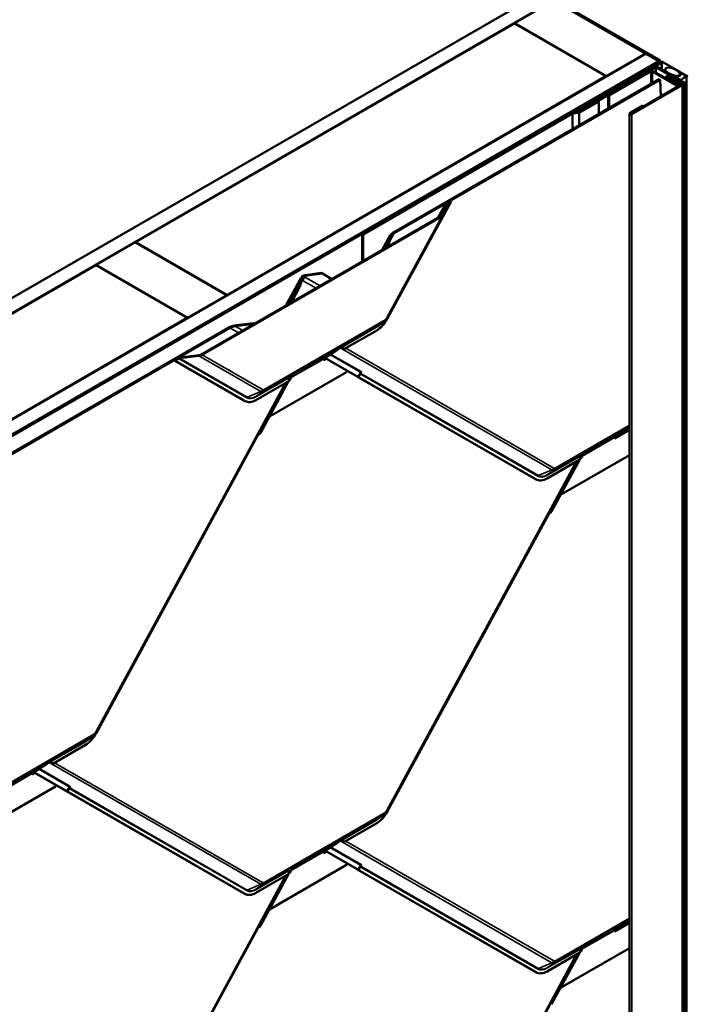
# Model space of a CAD drawing. Units: inches. Extents: x 0 to 117, y -181 to 21.
# Drawn here: x 63 to 65, y -140 to -137 of the extents above; entities that cross this region are included whole.
import ezdxf

# ---------------------------------------------------------------- set-up
doc = ezdxf.new("R2010")
doc.units = ezdxf.units.IN
doc.header["$LTSCALE"] = 2
doc.header["$MEASUREMENT"] = 0
doc.layers.add('Visible (ANSI)', color=7, linetype='Continuous', lineweight=50)
doc.layers.add('Visible Narrow (ANSI)', color=7, linetype='Continuous', lineweight=35)

msp = doc.modelspace()

# ---------------------------------------------------------------- linework, layer by layer
at = {"layer": 'Visible (ANSI)'}
for p, q in [((58.851873, -139.775207), (64.508728, -136.50922)), ((64.940534, -136.753081), (64.513442, -136.506499)), ((64.555868, -136.536437), (58.899014, -139.802423)), ((64.41539, -136.618631), (64.556811, -136.536981)), ((64.556811, -136.536981), (64.886794, -136.727497)), ((64.414447, -136.619175), (63.049259, -137.407367)), ((64.74443, -136.809691), (64.414447, -136.619175)), ((64.745373, -136.809147), (64.41539, -136.618631)), ((64.41539, -136.618631), (64.41539, -136.61972)), ((59.230883, -139.994028), (64.887737, -136.728041)), ((64.886794, -136.727497), (64.745373, -136.809147)), ((64.886794, -136.727497), (64.886794, -136.728586)), ((64.887737, -136.728041), (64.934877, -136.755258)), ((64.934877, -136.755258), (59.278023, -140.021244)), ((64.846253, -136.807514), (64.940534, -136.753081)), ((64.945248, -136.755802), (64.850967, -136.810235)), ((64.941477, -136.759068), (64.852769, -136.810284)), ((64.855786, -136.812026), (64.944494, -136.76081)), ((64.934877, -136.755258), (64.934877, -136.756347)), ((64.944494, -136.76081), (64.941477, -136.759068)), ((64.944494, -136.76081), (64.944494, -136.784761)), ((64.945248, -136.755802), (64.945248, -136.785196)), ((65.039529, -136.810235), (64.945248, -136.755802)), ((64.641852, -136.936629), (64.920735, -136.775616)), ((64.923752, -136.777358), (64.644869, -136.938371)), ((64.752632, -136.877243), (64.902893, -136.79049)), ((64.90591, -136.792232), (64.755649, -136.878984)), ((65.003137, -136.844964), (64.911802, -136.792232)), ((64.914819, -136.79049), (65.006154, -136.843222)), ((65.024256, -136.834295), (64.925638, -136.777358)), ((64.928655, -136.775616), (65.027273, -136.832553)), ((64.958023, -136.78396), (64.958023, -136.792571)), ((65.010727, -136.802218), (65.010727, -136.807797)), ((65.01146, -136.798022), (65.01146, -136.807256)), ((65.011498, -136.798251), (65.013049, -136.802879)), ((65.033872, -136.808058), (65.015016, -136.797171)), ((64.837707, -136.812448), (59.278966, -140.021789)), ((59.281983, -140.02353), (64.840724, -136.81419)), ((63.379242, -137.597882), (64.74443, -136.809691)), ((63.974896, -137.375406), (64.936468, -136.820242)), ((64.939482, -136.821821), (63.981369, -137.374988)), ((64.74443, -136.809691), (64.74443, -136.81078)), ((64.745373, -136.809147), (64.745373, -136.810235)), ((64.849752, -136.811005), (64.843741, -136.811005)), ((64.843741, -136.813469), (64.849752, -136.813469)), ((64.846253, -136.807514), (64.846253, -136.811005)), ((64.850967, -136.810235), (64.846253, -136.807514)), ((64.850967, -136.810235), (64.850967, -136.810903)), ((64.939482, -136.821821), (64.936468, -136.820242)), ((64.941857, -136.882412), (64.939482, -136.821821)), ((64.960265, -136.816728), (64.960265, -136.81312)), ((65.004268, -136.841045), (64.96335, -136.817421)), ((64.966367, -136.815679), (65.007285, -136.839303)), ((65.020296, -136.836581), (64.97523, -136.810562)), ((64.978247, -136.80882), (65.023313, -136.834839)), ((64.981594, -136.815325), (64.978577, -136.817067)), ((64.978577, -136.817067), (65.015865, -136.838595)), ((64.978577, -136.817067), (64.978577, -136.822728)), ((65.018882, -136.836853), (64.981594, -136.815325)), ((64.990836, -136.809929), (64.990836, -136.811516)), ((64.991446, -136.81078), (65.010302, -136.821666)), ((65.001331, -136.809644), (64.993315, -136.808748)), ((64.994746, -136.830974), (64.997763, -136.829233)), ((64.994746, -136.832063), (64.994746, -136.830974)), ((65.008228, -136.838758), (64.994746, -136.830974)), ((64.997763, -136.829233), (65.011245, -136.837017)), ((65.028718, -143.36654), (65.028718, -136.834567)), ((65.035093, -136.809759), (65.035093, -143.341732)), ((65.015865, -136.839684), (64.83461, -136.944331)), ((64.837627, -136.946073), (65.018882, -136.841426)), ((65.006154, -136.843222), (65.003137, -136.844964)), ((65.003137, -136.847032), (65.003137, -136.844964)), ((65.006154, -136.84529), (65.006154, -136.843222)), ((65.01269, -136.841517), (65.01269, -136.839031)), ((65.020522, -136.839139), (65.020522, -143.371112)), ((64.715636, -136.898846), (64.645849, -136.939137)), ((64.647943, -136.941412), (64.718653, -136.900588)), ((64.718653, -136.900588), (64.715636, -136.898846)), ((64.718653, -136.900588), (64.718653, -136.945998)), ((64.755649, -136.878984), (64.752632, -136.877243)), ((64.752632, -136.92638), (64.752632, -136.877243)), ((64.755649, -136.924638), (64.755649, -136.878984)), ((64.621478, -136.94186), (63.866307, -137.377858)), ((63.869324, -137.3796), (64.623571, -136.944135)), ((64.645849, -136.939137), (64.621478, -136.94186)), ((64.623571, -136.944135), (64.647943, -136.941412)), ((64.623571, -136.944135), (64.623571, -137.000893)), ((64.644869, -136.938371), (64.641852, -136.936629)), ((64.641852, -136.939584), (64.641852, -136.936629)), ((64.644869, -136.939247), (64.644869, -136.938371)), ((64.647943, -136.941412), (64.647943, -136.986823)), ((64.829205, -136.944059), (64.829205, -143.476032)), ((64.877319, -136.915101), (64.83065, -136.942045)), ((64.833667, -136.943787), (64.880336, -136.916843)), ((64.880336, -136.916843), (64.877319, -136.915101)), ((64.880336, -136.916843), (64.880336, -136.917931)), ((64.186153, -137.260317), (63.956228, -137.68401)), ((64.169924, -137.266368), (64.183139, -137.258739)), ((64.186153, -137.260317), (64.172938, -137.267947)), ((64.183139, -137.258739), (64.186153, -137.260317)), ((64.166088, -137.269897), (64.139013, -137.319789)), ((64.15376, -137.309376), (64.165756, -137.270674)), ((64.170904, -137.270048), (64.158908, -137.308751)), ((63.286674, -137.811887), (64.149591, -137.313682)), ((64.152605, -137.315261), (63.289688, -137.813466)), ((64.158406, -137.309925), (63.956258, -137.682433)), ((63.866307, -137.377858), (63.866307, -137.477236)), ((63.866307, -137.377858), (63.869324, -137.3796)), ((63.869324, -137.3796), (63.869324, -137.475494)), ((63.938372, -137.43563), (63.967223, -137.382464)), ((63.953842, -137.421831), (63.966614, -137.383846)), ((63.970966, -137.385589), (63.958041, -137.42403)), ((62.906895, -137.489561), (63.048316, -137.407911)), ((63.048316, -137.407911), (63.3783, -137.598427)), ((63.049259, -137.407367), (63.379242, -137.597882)), ((63.049259, -137.407367), (63.049259, -137.408455)), ((63.949996, -137.428918), (63.953842, -137.421831)), ((63.958041, -137.42403), (63.953842, -137.421831)), ((63.957849, -137.424384), (63.958041, -137.42403)), ((61.540765, -138.278296), (62.905952, -137.490105)), ((62.905952, -137.490105), (63.235935, -137.680621)), ((63.236878, -137.680076), (62.906895, -137.489561)), ((62.906895, -137.489561), (62.906895, -137.490649)), ((63.59138, -137.635965), (63.644727, -137.537661)), ((63.637777, -137.565177), (63.648669, -137.532783)), ((63.6524, -137.536373), (63.641975, -137.567377)), ((63.646221, -137.535376), (63.64969, -137.530918)), ((63.660274, -137.526083), (63.718578, -137.518527)), ((63.722776, -137.520727), (63.666975, -137.527958)), ((63.718578, -137.518527), (63.722776, -137.520727)), ((63.722776, -137.520727), (63.756913, -137.540395)), ((63.603005, -137.629254), (63.637777, -137.565177)), ((63.610857, -137.62472), (63.641975, -137.567377)), ((63.641975, -137.567377), (63.637777, -137.565177)), ((63.3783, -137.598427), (63.236878, -137.680076)), ((63.3783, -137.598427), (63.3783, -137.599515)), ((63.379242, -137.597882), (63.379242, -137.598971)), ((63.235935, -137.680621), (61.870748, -138.468812)), ((63.235935, -137.680621), (63.235935, -137.681709)), ((63.236878, -137.680076), (63.236878, -137.681165)), ((61.877146, -138.586543), (63.390293, -137.712927)), ((63.389848, -137.716503), (61.883618, -138.586125)), ((63.40522, -137.707968), (63.473585, -137.699108)), ((63.477783, -137.701307), (63.408596, -137.710274)), ((63.473585, -137.699108), (63.477783, -137.701307)), ((63.477783, -137.701307), (63.477994, -137.701429)), ((63.918319, -137.725218), (63.800042, -137.793506)), ((63.947547, -137.692372), (63.922823, -137.709567)), ((63.779043, -137.793237), (63.741058, -137.818197)), ((63.786703, -137.788815), (63.779043, -137.793237)), ((63.784211, -137.789841), (63.779043, -137.793237)), ((63.784189, -137.789856), (63.779043, -137.793237)), ((63.779043, -137.793237), (63.779043, -137.793237)), ((63.188519, -137.832983), (63.201734, -137.825354)), ((63.204747, -137.826932), (63.191532, -137.834562)), ((63.278172, -137.817244), (63.208464, -137.825713)), ((63.20935, -137.822855), (63.279058, -137.814386)), ((63.726145, -137.828673), (63.726306, -137.832779)), ((63.726178, -137.829534), (63.733683, -137.825201)), ((63.726306, -137.832779), (63.73656, -137.826858)), ((63.729273, -137.825001), (63.726929, -137.826618)), ((63.741058, -137.818197), (63.729273, -137.825001)), ((63.731303, -137.823829), (63.847887, -137.891001)), ((63.8509, -137.89258), (63.73144, -137.82375)), ((63.191532, -137.834562), (63.188519, -137.832983)), ((63.440743, -137.978307), (63.188519, -137.832983)), ((63.443757, -137.979886), (63.191532, -137.834562)), ((63.80972, -137.875647), (63.532016, -138.03598)), ((63.608628, -137.894656), (63.601466, -137.907854)), ((63.603836, -137.903487), (63.608454, -137.90082)), ((63.611422, -137.893043), (63.604958, -137.896774)), ((63.613454, -137.891642), (63.605139, -137.896442)), ((63.613454, -137.891642), (63.605139, -137.896442)), ((63.605985, -137.899527), (63.608454, -137.90082)), ((63.60604, -137.894942), (63.615699, -137.887543)), ((63.608454, -137.90082), (63.608294, -137.896714)), ((63.609078, -137.894659), (63.61142, -137.893044)), ((63.6157, -137.887543), (63.609103, -137.891351)), ((63.611422, -137.893043), (63.613454, -137.891642)), ((63.613454, -137.891642), (63.613454, -137.891642)), ((63.6157, -137.887543), (63.617876, -137.885876)), ((63.812464, -137.870592), (63.80972, -137.875647)), ((63.848341, -137.891403), (63.848397, -137.8913)), ((64.489618, -138.260949), (63.84978, -137.892294)), ((63.85258, -137.893621), (63.860155, -137.879662)), ((64.492632, -138.262528), (63.852793, -137.893872)), ((63.592804, -137.913155), (62.907382, -139.176211)), ((63.601424, -137.908178), (63.483147, -137.976465)), ((63.601229, -137.90829), (63.49973, -138.095328)), ((63.444747, -137.98043), (63.441734, -137.978852)), ((63.531954, -138.035947), (63.532016, -138.03598)), ((63.532016, -138.03598), (63.531955, -138.035945)), ((64.827918, -138.075879), (64.789933, -138.100839)), ((64.829205, -138.075033), (64.827918, -138.075879)), ((64.829205, -138.075033), (64.827918, -138.075879)), ((64.829205, -138.075136), (64.827918, -138.075879)), ((64.827918, -138.075879), (64.827918, -138.075879)), ((63.490623, -138.102972), (62.907353, -139.177789)), ((64.77502, -138.111315), (64.775181, -138.115421)), ((64.775053, -138.112176), (64.829205, -138.080911)), ((64.775181, -138.115421), (64.829205, -138.08423)), ((64.778148, -138.107643), (64.775804, -138.109259)), ((64.789933, -138.100839), (64.778148, -138.107643)), ((64.829205, -138.175258), (64.580892, -138.318622)), ((64.657464, -138.17732), (64.65035, -138.190429)), ((64.652671, -138.186152), (64.65733, -138.183462)), ((64.660297, -138.175685), (64.653833, -138.179416)), ((64.662329, -138.174283), (64.654014, -138.179084)), ((64.662329, -138.174284), (64.654014, -138.179084)), ((64.654839, -138.182157), (64.65733, -138.183462)), ((64.654915, -138.177584), (64.664574, -138.170185)), ((64.65733, -138.183462), (64.657169, -138.179356)), ((64.657953, -138.177301), (64.660295, -138.175686)), ((64.664575, -138.170185), (64.657979, -138.173993)), ((64.660297, -138.175685), (64.662329, -138.174284)), ((64.662329, -138.174283), (64.662329, -138.174284)), ((64.664575, -138.170185), (64.666751, -138.168518)), ((64.641639, -138.195819), (63.956258, -139.458803)), ((64.650299, -138.19082), (64.532022, -138.259107)), ((64.650065, -138.190955), (64.548605, -138.37792)), ((64.493622, -138.263072), (64.490609, -138.261493)), ((64.580808, -138.318578), (64.580892, -138.318622)), ((64.580892, -138.318622), (64.58081, -138.318574)), ((64.539498, -138.385563), (63.956228, -139.46038)), ((62.898672, -139.18615), (62.873947, -139.203345)), ((62.869444, -139.218997), (62.751167, -139.287284)), ((62.730168, -139.287015), (62.692183, -139.311976)), ((62.737828, -139.282593), (62.730168, -139.287015)), ((62.735336, -139.283619), (62.730168, -139.287015)), ((62.735314, -139.283634), (62.730168, -139.287015)), ((62.730168, -139.287015), (62.730168, -139.287015)), ((62.67727, -139.322451), (62.677431, -139.326557)), ((62.677303, -139.323312), (62.684852, -139.318954)), ((62.677431, -139.326557), (62.687729, -139.320612)), ((62.680398, -139.31878), (62.678054, -139.320396)), ((62.692183, -139.311976), (62.680398, -139.31878)), ((62.682472, -139.317582), (62.799012, -139.384729)), ((62.802025, -139.386308), (62.682608, -139.317504)), ((62.760845, -139.369426), (62.483141, -139.529758)), ((62.76361, -139.364332), (62.760845, -139.369426)), ((62.799466, -139.385131), (62.799522, -139.385028)), ((63.440743, -139.754677), (62.800904, -139.386022)), ((62.803705, -139.387349), (62.81128, -139.37339)), ((63.443757, -139.756256), (62.803918, -139.387601)), ((63.947547, -139.468741), (63.922823, -139.485937)), ((63.918319, -139.501588), (63.800042, -139.569876)), ((63.779043, -139.569607), (63.741058, -139.594567)), ((63.786703, -139.565185), (63.779043, -139.569607)), ((63.784211, -139.566211), (63.779043, -139.569607)), ((63.784189, -139.566225), (63.779043, -139.569607)), ((63.779043, -139.569607), (63.779043, -139.569607)), ((63.726145, -139.605043), (63.726306, -139.609149)), ((63.726178, -139.605904), (63.733683, -139.601571)), ((63.726306, -139.609149), (63.73656, -139.603228)), ((63.729273, -139.601371), (63.726929, -139.602987)), ((63.741058, -139.594567), (63.729273, -139.601371)), ((63.731303, -139.600199), (63.847887, -139.667371)), ((63.8509, -139.66895), (63.73144, -139.60012)), ((63.80972, -139.652017), (63.532016, -139.81235)), ((63.608628, -139.671026), (63.601466, -139.684224)), ((63.603836, -139.679857), (63.608454, -139.67719)), ((63.611422, -139.669413), (63.604958, -139.673144)), ((63.613454, -139.668012), (63.605139, -139.672812)), ((63.613454, -139.668012), (63.605139, -139.672812)), ((63.605985, -139.675897), (63.608454, -139.67719)), ((63.60604, -139.671312), (63.615699, -139.663913)), ((63.608454, -139.67719), (63.608294, -139.673084)), ((63.609078, -139.671029), (63.61142, -139.669414)), ((63.6157, -139.663913), (63.609103, -139.667721)), ((63.611422, -139.669413), (63.613454, -139.668012)), ((63.613454, -139.668012), (63.613454, -139.668012)), ((63.6157, -139.663913), (63.617876, -139.662246)), ((63.812464, -139.646962), (63.80972, -139.652017)), ((63.848341, -139.667773), (63.848397, -139.66767)), ((64.489618, -140.037319), (63.84978, -139.668664)), ((63.85258, -139.669991), (63.860155, -139.656032)), ((64.492632, -140.038898), (63.852793, -139.670242)), ((63.592804, -139.689525), (62.907382, -140.952581)), ((63.601424, -139.684548), (63.483147, -139.752835)), ((63.601229, -139.68466), (63.49973, -139.871698)), ((63.444747, -139.7568), (63.441734, -139.755222)), ((63.531954, -139.812317), (63.532016, -139.81235)), ((63.532016, -139.81235), (63.531955, -139.812315)), ((64.827918, -139.852248), (64.789933, -139.877209)), ((64.829205, -139.851403), (64.827918, -139.852249)), ((64.829205, -139.851403), (64.827918, -139.852248)), ((64.829205, -139.851506), (64.827918, -139.852249)), ((64.827918, -139.852249), (64.827918, -139.852248)), ((63.490623, -139.879342), (62.907353, -140.954159)), ((64.77502, -139.887685), (64.775181, -139.891791)), ((64.775053, -139.888546), (64.829205, -139.857281)), ((64.775181, -139.891791), (64.829205, -139.8606)), ((64.778148, -139.884013), (64.775804, -139.885629)), ((64.789933, -139.877209), (64.778148, -139.884013)), ((64.829205, -139.951628), (64.580892, -140.094992)), ((64.657464, -139.95369), (64.65035, -139.966799)), ((64.652671, -139.962522), (64.65733, -139.959832)), ((64.660297, -139.952055), (64.653833, -139.955786)), ((64.662329, -139.950653), (64.654014, -139.955454)), ((64.662329, -139.950654), (64.654014, -139.955454)), ((64.654839, -139.958527), (64.65733, -139.959832)), ((64.654915, -139.953954), (64.664574, -139.946555)), ((64.65733, -139.959832), (64.657169, -139.955726)), ((64.657953, -139.953671), (64.660295, -139.952056)), ((64.664575, -139.946555), (64.657979, -139.950363)), ((64.660297, -139.952055), (64.662329, -139.950654)), ((64.662329, -139.950653), (64.662329, -139.950654)), ((64.664575, -139.946555), (64.666751, -139.944888)), ((64.641639, -139.972189), (63.956258, -141.235173)), ((64.650299, -139.96719), (64.532022, -140.035477)), ((64.650065, -139.967325), (64.548605, -140.15429)), ((64.493622, -140.039442), (64.490609, -140.037863)), ((64.580808, -140.094948), (64.580892, -140.094992)), ((64.580892, -140.094992), (64.58081, -140.094944))]:
    msp.add_line(p, q, dxfattribs=at)
msp.add_arc((63.659375, -137.54561), 0.016667, 142.116116, 151.512703, dxfattribs=at)
for centre, major_axis, ratio, start_param, end_param in [((64.908856, -136.793933), (0.008433, 0), 0.57735027, 0.78539816, 2.35619449), ((64.908856, -136.793933), (-0.004167, 0), 0.57735027, 3.92699082, 5.49778714), ((64.924695, -136.777902), (0.0056, 0), 0.57735027, 0.78539816, 2.35619449), ((64.924695, -136.777902), (-0.001333, 0), 0.57735027, 3.92699082, 5.49778714), ((65.003231, -136.803976), (0.01, 0), 0.57735027, 4.52123585, 6.47433844), ((65.013543, -136.798022), (-0.002083, 0), 0.57735027, 3.92699082, 6.47433844), ((64.843741, -136.815932), (-0.008533, 0), 0.57735027, 4.71238898, 5.49778714), ((64.843741, -136.815932), (0.004267, 0), 0.57735027, 1.57079633, 2.35619449), ((64.849752, -136.808542), (-0.004267, 0), 0.57735027, 1.57079633, 2.35619449), ((64.849752, -136.808542), (0.008533, 0), 0.57735027, 4.71238898, 5.49778714), ((64.970798, -136.81312), (-0.010533, 0), 0.57735027, 3.92699082, 7.06858347), ((64.970798, -136.81312), (-0.006267, 0), 0.57735027, 3.92699082, 7.06858347), ((64.992919, -136.809929), (-0.002083, 0), 0.57735027, 4.52123585, 7.06858347), ((65.007757, -136.839031), (0.004933, 0), 0.57735027, 3.92699082, 7.06858347), ((65.007757, -136.839031), (0.000667, 0), 0.57735027, 3.92699082, 7.06858347), ((65.013248, -136.819965), (0.004167, 0), 0.57735027, 3.92699082, 5.83762405), ((65.014922, -136.839139), (0.001333, 0), 0.57735027, 5.49778714, 7.06858347), ((65.047087, -136.829296), (0.033333, 0), 0.57735027, 2.01635758, 2.6960314), ((65.014922, -136.839139), (0.0056, 0), 0.57735027, 5.49778714, 7.06858347), ((65.023784, -136.834567), (0.004933, 0), 0.57735027, 3.92699082, 7.06858347), ((65.023784, -136.834567), (0.000667, 0), 0.57735027, 3.92699082, 7.06858347), ((65.030926, -136.809759), (0.004167, 0), 0.57735027, 5.15795023, 7.06858347), ((64.834138, -136.944059), (-0.004933, 0), 0.57735027, 5.49778714, 8.6393798), ((64.834138, -136.944059), (-0.000667, 0), 0.57735027, 5.49778714, 8.6393798), ((64.175811, -137.269452), (-0.010106, -0.002856), 0.48976477, 5.1898172, 5.97521536), ((64.175811, -137.269452), (0.004932, 0.001394), 0.48976477, 2.04822455, 2.83362271), ((64.143705, -137.310598), (-0.010106, -0.002856), 0.48976477, 2.04822455, 2.83362271), ((64.143705, -137.310598), (0.01528, 0.004319), 0.48976477, 5.1898172, 5.97521536), ((63.986669, -137.381574), (-0.020212, -0.005713), 0.48976477, 5.1898172, 5.95999977), ((63.996155, -137.382734), (0.025387, 0.007175), 0.48976477, 2.04822455, 2.81840712), ((63.666897, -137.535943), (0.01848, -0.002018), 0.53611104, 1.99518798, 3.02472787), ((63.675294, -137.540342), (-0.023211, 0.002535), 0.53611104, 5.13678064, 6.16632052), ((63.915791, -137.660712), (-0.035872, -0.068472), 0.603435, 0.76116938, 1.54656755), ((63.404634, -137.724249), (-0.025387, -0.007175), 0.48976477, 4.41963463, 5.1898172), ((63.402066, -137.719094), (0.020212, 0.005713), 0.48976477, 1.27804198, 2.04822455), ((63.786336, -137.793305), (0.001932, -0.003579), 0.7999614, 3.21079078, 3.21888844), ((63.787383, -137.806184), (0.003863, 0.018265), 0.53039214, 5.66826382, 6.7279339), ((63.790257, -137.804202), (0.003863, 0.018265), 0.53039214, 5.44528575, 6.32287018), ((63.794242, -137.801455), (0.017912, -0.003788), 0.50269768, 1.34888129, 1.57185936), ((63.20762, -137.828437), (0.010106, 0.002856), 0.48976477, 1.26282638, 2.04822455), ((63.20762, -137.828437), (-0.004932, -0.001394), 0.48976477, 4.40441904, 5.1898172), ((63.280788, -137.808803), (-0.01528, -0.004319), 0.48976477, 1.26282638, 2.04822455), ((63.280788, -137.808803), (0.010106, 0.002856), 0.48976477, 4.40441904, 5.1898172), ((63.729159, -137.830252), (-0.002133, 0.003695), 0.57735027, 0.0462667, 0.83166486), ((63.611595, -137.907353), (-0.003863, -0.018265), 0.53039214, 3.99140497, 4.8689894), ((63.611307, -137.898293), (-0.002133, 0.003695), 0.57735027, 0.0462667, 0.83166486), ((63.620011, -137.889333), (-0.002075, 0.003498), 0.35445934, 0.04208388, 0.05018154), ((63.844025, -137.888978), (0.004805, -0.002607), 0.01931843, 6.00867288, 6.93112837), ((63.855666, -137.895377), (-0.007324, 0.003975), 0.01931843, 6.00867288, 6.93112837), ((63.844025, -137.888978), (0.008555, -0.004642), 0.01931843, 6.00867288, 6.93112837), ((63.855666, -137.895377), (-0.003574, 0.00194), 0.01931843, 6.00867288, 6.93112837), ((63.477605, -137.91038), (-0.035872, -0.068472), 0.603435, 6.25895653, 6.28318531), ((63.480619, -137.911958), (-0.035872, -0.068472), 0.603435, 6.25895653, 7.04435469), ((63.493495, -138.104477), (-0.00203, -0.003524), 0.79717815, 3.82193666, 4.74439216), ((63.492855, -138.091727), (-0.004859, -0.008434), 0.79717815, 0.68034401, 1.60279951), ((64.778034, -138.112894), (-0.002133, 0.003695), 0.57735027, 0.0462667, 0.83166486), ((64.66047, -138.189995), (-0.003863, -0.018265), 0.53039214, 3.99140497, 4.8689894), ((64.660182, -138.180935), (-0.002133, 0.003695), 0.57735027, 0.0462667, 0.83166486), ((64.668886, -138.171975), (-0.002075, 0.003498), 0.35445934, 0.04208388, 0.05018154), ((64.52648, -138.193021), (-0.035872, -0.068472), 0.603435, 6.25895653, 6.28318531), ((64.529494, -138.1946), (-0.035872, -0.068472), 0.603435, 6.25895653, 7.04435469), ((64.54237, -138.387068), (-0.00203, -0.003524), 0.79717815, 3.82193666, 4.74439216), ((64.54173, -138.374318), (-0.004859, -0.008434), 0.79717815, 0.68034401, 1.60279951), ((62.866916, -139.15449), (-0.035872, -0.068472), 0.603435, 0.76116938, 1.54656755), ((62.737461, -139.287083), (0.001932, -0.003579), 0.7999614, 3.21079078, 3.21888844), ((62.738508, -139.299962), (0.003863, 0.018265), 0.53039214, 5.66826382, 6.7279339), ((62.741382, -139.297981), (0.003863, 0.018265), 0.53039214, 5.44528575, 6.32287018), ((62.745367, -139.295234), (0.017912, -0.003788), 0.50269768, 1.34888129, 1.57185936), ((62.680283, -139.32403), (-0.002133, 0.003695), 0.57735027, 0.0462667, 0.83166486), ((62.79515, -139.382706), (0.004805, -0.002607), 0.01931843, 6.00867288, 6.93112837), ((62.806791, -139.389106), (-0.007324, 0.003975), 0.01931843, 6.00867288, 6.93112837), ((62.79515, -139.382706), (0.008555, -0.004642), 0.01931843, 6.00867288, 6.93112837), ((62.806791, -139.389106), (-0.003574, 0.00194), 0.01931843, 6.00867288, 6.93112837), ((63.915791, -139.437082), (-0.035872, -0.068472), 0.603435, 0.76116938, 1.54656755), ((63.786336, -139.569675), (0.001932, -0.003579), 0.7999614, 3.21079078, 3.21888844), ((63.787383, -139.582554), (0.003863, 0.018265), 0.53039214, 5.66826382, 6.7279339), ((63.790257, -139.580572), (0.003863, 0.018265), 0.53039214, 5.44528575, 6.32287018), ((63.794242, -139.577825), (0.017912, -0.003788), 0.50269768, 1.34888129, 1.57185936), ((63.729159, -139.606622), (-0.002133, 0.003695), 0.57735027, 0.0462667, 0.83166486), ((63.611595, -139.683723), (-0.003863, -0.018265), 0.53039214, 3.99140497, 4.8689894), ((63.611307, -139.674663), (-0.002133, 0.003695), 0.57735027, 0.0462667, 0.83166486), ((63.620011, -139.665703), (-0.002075, 0.003498), 0.35445934, 0.04208388, 0.05018154), ((63.844025, -139.665348), (0.004805, -0.002607), 0.01931843, 6.00867288, 6.93112837), ((63.855666, -139.671747), (-0.007324, 0.003975), 0.01931843, 6.00867288, 6.93112837), ((63.844025, -139.665348), (0.008555, -0.004642), 0.01931843, 6.00867288, 6.93112837), ((63.855666, -139.671747), (-0.003574, 0.00194), 0.01931843, 6.00867288, 6.93112837), ((63.477605, -139.68675), (-0.035872, -0.068472), 0.603435, 6.25895653, 6.28318531), ((63.480619, -139.688328), (-0.035872, -0.068472), 0.603435, 6.25895653, 7.04435469), ((63.493495, -139.880847), (-0.00203, -0.003524), 0.79717815, 3.82193666, 4.74439216), ((63.492855, -139.868097), (-0.004859, -0.008434), 0.79717815, 0.68034401, 1.60279951), ((64.778034, -139.889264), (-0.002133, 0.003695), 0.57735027, 0.0462667, 0.83166486), ((64.66047, -139.966365), (-0.003863, -0.018265), 0.53039214, 3.99140497, 4.8689894), ((64.660182, -139.957305), (-0.002133, 0.003695), 0.57735027, 0.0462667, 0.83166486), ((64.668886, -139.948345), (-0.002075, 0.003498), 0.35445934, 0.04208388, 0.05018154), ((64.52648, -139.969391), (-0.035872, -0.068472), 0.603435, 6.25895653, 6.28318531), ((64.529494, -139.97097), (-0.035872, -0.068472), 0.603435, 6.25895653, 7.04435469)]:
    msp.add_ellipse(centre, major_axis=major_axis, ratio=ratio, start_param=start_param, end_param=end_param, dxfattribs=at)
msp.add_ellipse((64.984375, -136.793089), major_axis=(-0.025974, 0.011053), ratio=0.40254267, dxfattribs=at)
for points, knots in [([(63.956258, -137.682433), (63.955841, -137.683201), (63.955392, -137.683952), (63.954431, -137.685416), (63.953919, -137.686129), (63.952831, -137.687512), (63.952254, -137.688182), (63.951034, -137.689472), (63.95039, -137.690093), (63.949027, -137.691278), (63.948308, -137.691842), (63.947547, -137.692372)], [0.785398163, 0.785398163, 0.785398163, 0.785398163, 0.923048825, 0.923048825, 1.060699486, 1.060699486, 1.198350148, 1.198350148, 1.336000809, 1.336000809, 1.473651471, 1.473651471, 1.473651471, 1.473651471]), ([(63.793733, -137.785871), (63.793487, -137.785838), (63.793252, -137.785815), (63.792481, -137.785772), (63.791975, -137.785803), (63.791317, -137.785929), (63.791107, -137.785985), (63.790821, -137.786084), (63.790728, -137.78612), (63.790596, -137.786176), (63.790552, -137.786195), (63.790488, -137.786226), (63.790467, -137.786236), (63.790433, -137.786253), (63.790422, -137.786259), (63.790398, -137.786271), (63.790385, -137.786278), (63.790364, -137.78629)], [-1.240081825, -1.240081825, -1.240081825, -1.240081825, -1.217141513, -1.217141513, -1.161778652, -1.161778652, -1.134097222, -1.134097222, -1.120256507, -1.120256507, -1.113336149, -1.113336149, -1.10987597, -1.10987597, -1.108145881, -1.108145881, -1.106415792, -1.106415792, -1.106415792, -1.106415792]), ([(63.611701, -137.889441), (63.611678, -137.889455), (63.611654, -137.889469), (63.611606, -137.889498), (63.611583, -137.889513), (63.611513, -137.889556), (63.611466, -137.889585), (63.611327, -137.889674), (63.611232, -137.889735), (63.61095, -137.88992), (63.610757, -137.890053), (63.610186, -137.89046), (63.609795, -137.890762), (63.608671, -137.891709), (63.607936, -137.892441), (63.607153, -137.893387), (63.607009, -137.89357), (63.606868, -137.893757)], [0.7501966, 0.7501966, 0.7501966, 0.7501966, 0.752090597, 0.752090597, 0.753984595, 0.753984595, 0.757772589, 0.757772589, 0.765348579, 0.765348579, 0.780500558, 0.780500558, 0.810804515, 0.810804515, 0.871412431, 0.871412431, 0.885649342, 0.885649342, 0.885649342, 0.885649342]), ([(64.660576, -138.172083), (64.660553, -138.172097), (64.660529, -138.172111), (64.660481, -138.17214), (64.660458, -138.172154), (64.660388, -138.172198), (64.660341, -138.172227), (64.660202, -138.172315), (64.660107, -138.172376), (64.659825, -138.172562), (64.659632, -138.172695), (64.659061, -138.173102), (64.65867, -138.173404), (64.657546, -138.174351), (64.656811, -138.175083), (64.656028, -138.176029), (64.655884, -138.176212), (64.655743, -138.176399)], [0.7501966, 0.7501966, 0.7501966, 0.7501966, 0.752090597, 0.752090597, 0.753984595, 0.753984595, 0.757772589, 0.757772589, 0.765348579, 0.765348579, 0.780500558, 0.780500558, 0.810804515, 0.810804515, 0.871412431, 0.871412431, 0.885649342, 0.885649342, 0.885649342, 0.885649342]), ([(62.907382, -139.176211), (62.906966, -139.17698), (62.906517, -139.177731), (62.905556, -139.179195), (62.905044, -139.179908), (62.903955, -139.18129), (62.903379, -139.18196), (62.902159, -139.183251), (62.901515, -139.183872), (62.900152, -139.185057), (62.899433, -139.18562), (62.898672, -139.18615)], [0.785398163, 0.785398163, 0.785398163, 0.785398163, 0.923048825, 0.923048825, 1.060699486, 1.060699486, 1.198350148, 1.198350148, 1.336000809, 1.336000809, 1.473651471, 1.473651471, 1.473651471, 1.473651471]), ([(62.744858, -139.279649), (62.744612, -139.279616), (62.744377, -139.279593), (62.743606, -139.279551), (62.7431, -139.279582), (62.742442, -139.279708), (62.742232, -139.279764), (62.741946, -139.279862), (62.741853, -139.279898), (62.741721, -139.279955), (62.741677, -139.279974), (62.741612, -139.280005), (62.741592, -139.280015), (62.741558, -139.280031), (62.741547, -139.280037), (62.741523, -139.28005), (62.74151, -139.280057), (62.741488, -139.280069)], [-1.240081825, -1.240081825, -1.240081825, -1.240081825, -1.217141513, -1.217141513, -1.161778652, -1.161778652, -1.134097222, -1.134097222, -1.120256507, -1.120256507, -1.113336149, -1.113336149, -1.10987597, -1.10987597, -1.108145881, -1.108145881, -1.106415792, -1.106415792, -1.106415792, -1.106415792]), ([(63.956258, -139.458803), (63.955841, -139.459571), (63.955392, -139.460322), (63.954431, -139.461786), (63.953919, -139.462499), (63.952831, -139.463882), (63.952254, -139.464552), (63.951034, -139.465842), (63.95039, -139.466463), (63.949027, -139.467648), (63.948308, -139.468212), (63.947547, -139.468741)], [0.785398163, 0.785398163, 0.785398163, 0.785398163, 0.923048825, 0.923048825, 1.060699486, 1.060699486, 1.198350148, 1.198350148, 1.336000809, 1.336000809, 1.473651471, 1.473651471, 1.473651471, 1.473651471]), ([(63.793733, -139.562241), (63.793487, -139.562208), (63.793252, -139.562185), (63.792481, -139.562142), (63.791975, -139.562173), (63.791317, -139.562299), (63.791107, -139.562355), (63.790821, -139.562454), (63.790728, -139.56249), (63.790596, -139.562546), (63.790552, -139.562565), (63.790488, -139.562596), (63.790467, -139.562606), (63.790433, -139.562623), (63.790422, -139.562629), (63.790398, -139.562641), (63.790385, -139.562648), (63.790364, -139.56266)], [-1.240081825, -1.240081825, -1.240081825, -1.240081825, -1.217141513, -1.217141513, -1.161778652, -1.161778652, -1.134097222, -1.134097222, -1.120256507, -1.120256507, -1.113336149, -1.113336149, -1.10987597, -1.10987597, -1.108145881, -1.108145881, -1.106415792, -1.106415792, -1.106415792, -1.106415792]), ([(63.611701, -139.665811), (63.611678, -139.665825), (63.611654, -139.665839), (63.611606, -139.665868), (63.611583, -139.665883), (63.611513, -139.665926), (63.611466, -139.665955), (63.611327, -139.666044), (63.611232, -139.666105), (63.61095, -139.66629), (63.610757, -139.666423), (63.610186, -139.66683), (63.609795, -139.667132), (63.608671, -139.668079), (63.607936, -139.668811), (63.607153, -139.669757), (63.607009, -139.66994), (63.606868, -139.670127)], [0.7501966, 0.7501966, 0.7501966, 0.7501966, 0.752090597, 0.752090597, 0.753984595, 0.753984595, 0.757772589, 0.757772589, 0.765348579, 0.765348579, 0.780500558, 0.780500558, 0.810804515, 0.810804515, 0.871412431, 0.871412431, 0.885649342, 0.885649342, 0.885649342, 0.885649342]), ([(64.660576, -139.948453), (64.660553, -139.948467), (64.660529, -139.948481), (64.660481, -139.94851), (64.660458, -139.948524), (64.660388, -139.948568), (64.660341, -139.948597), (64.660202, -139.948685), (64.660107, -139.948746), (64.659825, -139.948932), (64.659632, -139.949064), (64.659061, -139.949472), (64.65867, -139.949774), (64.657546, -139.950721), (64.656811, -139.951453), (64.656028, -139.952399), (64.655884, -139.952582), (64.655743, -139.952769)], [0.7501966, 0.7501966, 0.7501966, 0.7501966, 0.752090597, 0.752090597, 0.753984595, 0.753984595, 0.757772589, 0.757772589, 0.765348579, 0.765348579, 0.780500558, 0.780500558, 0.810804515, 0.810804515, 0.871412431, 0.871412431, 0.885649342, 0.885649342, 0.885649342, 0.885649342])]:
    msp.add_open_spline(points, degree=3, knots=knots, dxfattribs=at)
at = {"layer": 'Visible Narrow (ANSI)'}
for p, q in [((64.90591, -136.837885), (64.90591, -136.792232)), ((64.911802, -136.834483), (64.911802, -136.792232)), ((64.923752, -136.795647), (64.923752, -136.777358)), ((64.925638, -136.796736), (64.925638, -136.777358)), ((65.011498, -136.798251), (65.011498, -136.807224)), ((65.013049, -136.802879), (65.013049, -136.805073)), ((64.840724, -136.81419), (64.840724, -136.821811)), ((64.843741, -136.813469), (64.843741, -136.820069)), ((64.849752, -136.813469), (64.849752, -136.816598)), ((64.855786, -136.812026), (64.855786, -136.813114)), ((64.96335, -136.818509), (64.96335, -136.817421)), ((64.97523, -136.820795), (64.97523, -136.810562)), ((64.991446, -136.81078), (64.991446, -136.811868)), ((65.008228, -136.839303), (65.008228, -136.838758)), ((65.010302, -136.821666), (65.010302, -136.822755)), ((65.015865, -136.838595), (65.015865, -136.839684)), ((65.017008, -136.821002), (65.017008, -136.826627)), ((65.020296, -136.83823), (65.020296, -136.836581)), ((65.024256, -136.834839), (65.024256, -136.834295)), ((65.032722, -136.81193), (65.032722, -143.343903)), ((65.004268, -136.842133), (65.004268, -136.841045)), ((65.018882, -136.841426), (65.018882, -143.373398)), ((64.833667, -136.943787), (64.833667, -136.944331)), ((64.837627, -136.946073), (64.837627, -143.478046)), ((64.139143, -137.319714), (64.165756, -137.270674)), ((64.172938, -137.267947), (64.169713, -137.27389)), ((63.954083, -137.681086), (64.152605, -137.315261)), ((64.15376, -137.309376), (64.152913, -137.310938)), ((63.938578, -137.435511), (63.966614, -137.383846)), ((63.963393, -137.408112), (63.981369, -137.374988)), ((63.591586, -137.635846), (63.644855, -137.537686)), ((63.644855, -137.537686), (63.648669, -137.532783)), ((63.647328, -137.551459), (63.650777, -137.545104)), ((63.650777, -137.545104), (63.699817, -137.573359)), ((63.6619, -137.534482), (63.666975, -137.527958)), ((63.714581, -137.564835), (63.6619, -137.534482)), ((63.513297, -137.938435), (63.948469, -137.687188)), ((63.389848, -137.716503), (63.420898, -137.734393)), ((63.435663, -137.725869), (63.408596, -137.710274)), ((63.946154, -137.693258), (63.510982, -137.944504)), ((63.784211, -137.789841), (63.918634, -137.712232)), ((63.917887, -137.714191), (63.793733, -137.785871)), ((63.918634, -137.712232), (63.946154, -137.693258)), ((63.790364, -137.78629), (63.784189, -137.789856)), ((63.790364, -137.78629), (63.786703, -137.788815)), ((64.549483, -138.228047), (63.78693, -137.788687)), ((63.806697, -137.789663), (64.556339, -138.221583)), ((63.450059, -137.968273), (63.204747, -137.826932)), ((63.208464, -137.825713), (63.452271, -137.966187)), ((63.500608, -137.945405), (63.278172, -137.817244)), ((63.289688, -137.813466), (63.507464, -137.938942)), ((63.608294, -137.896714), (63.726145, -137.828673)), ((63.726929, -137.826618), (63.609078, -137.894659)), ((63.859809, -137.876163), (63.749535, -137.812627)), ((63.75226, -137.810836), (63.862022, -137.874077)), ((63.606868, -137.893757), (63.482715, -137.965437)), ((63.483462, -137.963478), (63.617885, -137.885869)), ((63.608294, -137.896714), (63.607684, -137.896395)), ((63.608959, -137.894465), (63.609078, -137.894659)), ((63.611701, -137.889441), (63.609949, -137.890649)), ((63.617876, -137.885876), (63.611701, -137.889441)), ((63.848637, -137.891513), (63.848664, -137.891463)), ((63.8509, -137.89258), (63.859809, -137.876163)), ((63.859095, -137.88226), (63.852793, -137.893872)), ((64.498934, -138.250915), (63.859095, -137.88226)), ((63.861308, -137.880174), (64.501146, -138.248829)), ((62.905208, -139.174864), (63.588573, -137.915598)), ((63.452271, -137.966187), (63.500608, -137.945405)), ((63.483462, -137.963478), (63.510982, -137.944504)), ((63.443757, -137.979886), (63.440743, -137.978307)), ((64.829205, -138.071638), (64.559857, -138.227146)), ((64.562172, -138.221077), (64.829205, -138.066905)), ((63.490623, -138.102972), (63.489993, -138.102609)), ((63.491563, -138.099715), (63.493306, -138.100719)), ((63.49973, -138.095328), (63.495322, -138.092789)), ((64.657169, -138.179356), (64.77502, -138.111315)), ((64.775804, -138.109259), (64.657953, -138.177301)), ((64.655743, -138.176399), (64.53159, -138.248079)), ((64.532337, -138.24612), (64.66676, -138.168511)), ((64.657169, -138.179356), (64.656538, -138.179026)), ((64.657834, -138.177107), (64.657953, -138.177301)), ((64.660576, -138.172083), (64.658824, -138.173291)), ((64.666751, -138.168518), (64.660576, -138.172083)), ((63.954083, -139.457456), (64.637408, -138.198262)), ((64.501146, -138.248829), (64.549483, -138.228047)), ((64.532337, -138.24612), (64.559857, -138.227146)), ((64.492632, -138.262528), (64.489618, -138.260949)), ((64.539498, -138.385563), (64.538868, -138.3852)), ((64.540438, -138.382307), (64.542181, -138.383311)), ((64.548605, -138.37792), (64.544197, -138.37538)), ((62.897279, -139.187036), (62.462107, -139.438283)), ((62.464422, -139.432213), (62.899594, -139.180967)), ((62.735336, -139.283619), (62.869759, -139.20601)), ((62.869012, -139.207969), (62.744858, -139.279649)), ((62.869759, -139.20601), (62.897279, -139.187036)), ((62.741488, -139.280069), (62.735314, -139.283634)), ((62.741488, -139.280069), (62.737828, -139.282593)), ((63.500608, -139.721775), (62.7381, -139.282442)), ((62.757866, -139.283416), (63.507464, -139.715312)), ((62.559418, -139.390493), (62.67727, -139.322451)), ((62.678054, -139.320396), (62.560203, -139.388437)), ((62.810934, -139.369892), (62.700701, -139.306378)), ((62.703426, -139.304588), (62.813147, -139.367805)), ((62.799761, -139.385241), (62.799789, -139.385191)), ((62.802025, -139.386308), (62.810934, -139.369892)), ((62.81022, -139.375988), (62.803918, -139.387601)), ((63.450059, -139.744643), (62.81022, -139.375988)), ((62.812433, -139.373902), (63.452271, -139.742557)), ((63.513297, -139.714805), (63.948469, -139.463558)), ((63.946154, -139.469628), (63.510982, -139.720874)), ((63.784211, -139.566211), (63.918634, -139.488602)), ((63.917887, -139.490561), (63.793733, -139.562241)), ((63.918634, -139.488602), (63.946154, -139.469628)), ((63.790364, -139.56266), (63.784189, -139.566225)), ((63.790364, -139.56266), (63.786703, -139.565185)), ((64.549483, -140.004417), (63.78693, -139.565057)), ((63.806697, -139.566033), (64.556339, -139.997953)), ((63.608294, -139.673084), (63.726145, -139.605043)), ((63.726929, -139.602987), (63.609078, -139.671029)), ((63.859809, -139.652533), (63.749535, -139.588997)), ((63.75226, -139.587206), (63.862022, -139.650447)), ((63.606868, -139.670127), (63.482715, -139.741807)), ((63.483462, -139.739848), (63.617885, -139.662239)), ((63.608294, -139.673084), (63.607684, -139.672765)), ((63.608959, -139.670835), (63.609078, -139.671029)), ((63.611701, -139.665811), (63.609949, -139.667019)), ((63.617876, -139.662246), (63.611701, -139.665811)), ((63.848637, -139.667883), (63.848664, -139.667833)), ((63.8509, -139.66895), (63.859809, -139.652533)), ((63.859095, -139.65863), (63.852793, -139.670242)), ((64.498934, -140.027285), (63.859095, -139.65863)), ((63.861308, -139.656543), (64.501146, -140.025199)), ((62.905208, -140.951234), (63.588573, -139.691967)), ((63.452271, -139.742557), (63.500608, -139.721775)), ((63.483462, -139.739848), (63.510982, -139.720874)), ((63.443757, -139.756256), (63.440743, -139.754677)), ((64.829205, -139.848008), (64.559857, -140.003516)), ((64.562172, -139.997447), (64.829205, -139.843275)), ((63.490623, -139.879342), (63.489993, -139.878979)), ((63.491563, -139.876085), (63.493306, -139.877089)), ((63.49973, -139.871698), (63.495322, -139.869159)), ((64.657169, -139.955726), (64.77502, -139.887685)), ((64.775804, -139.885629), (64.657953, -139.953671)), ((64.655743, -139.952769), (64.53159, -140.024449)), ((64.532337, -140.02249), (64.66676, -139.944881)), ((64.657169, -139.955726), (64.656538, -139.955396)), ((64.657834, -139.953477), (64.657953, -139.953671)), ((64.660576, -139.948453), (64.658824, -139.949661)), ((64.666751, -139.944888), (64.660576, -139.948453)), ((63.954083, -141.233826), (64.637408, -139.974632)), ((64.501146, -140.025199), (64.549483, -140.004417)), ((64.532337, -140.02249), (64.559857, -140.003516)), ((64.492632, -140.038898), (64.489618, -140.037319)), ((64.548605, -140.15429), (64.544197, -140.15175))]:
    msp.add_line(p, q, dxfattribs=at)
for centre, major_axis, ratio, start_param, end_param in [((63.659375, -137.54561), (-0.014649, 0.007949), 0.01931843, 6.1609458, 6.28318531), ((63.659375, -137.54561), (-0.013154, 0.010234), 0.79490989, 0, 0.20231189), ((63.665563, -137.55285), (0.018399, -0.009984), 0.01931843, 3.68116395, 3.78953572), ((63.665563, -137.55285), (0.010451, 0.018138), 0.79717815, 0.83261694, 1.60279951), ((63.665563, -137.55285), (-0.016522, 0.012854), 0.79490989, 5.45595731, 6.02785448), ((63.939569, -137.682526), (0.0063, -0.010912), 0.57735027, 0.0462667, 0.83166486), ((63.948095, -137.677635), (0.005312, 0.01014), 0.603435, 3.90276204, 4.6881602), ((63.945183, -137.676423), (0.011074, -0.00601), 0.01931843, 0, 0.64794307), ((63.920759, -137.715695), (-0.002033, 0.003522), 0.57735027, 0.0462667, 0.83166486), ((63.915791, -137.660712), (-0.029739, -0.056766), 0.603435, 0.76116938, 1.08810529), ((63.916632, -137.661153), (0.028405, 0.054219), 0.603435, 3.90276204, 3.99990689), ((63.945488, -137.67627), (-0.009447, -0.018032), 0.603435, 0.76116938, 0.85831424), ((63.861968, -137.883765), (-0.003574, 0.00194), 0.01931843, 0.5095889, 0.64794307), ((63.861968, -137.883765), (-0.00203, -0.003524), 0.79717815, 3.958994, 4.74439216), ((63.861968, -137.883765), (-0.00278, 0.002968), 0.74051782, 5.5686696, 6.0582452), ((63.862682, -137.877668), (0.00203, 0.003524), 0.79717815, 0.81740134, 1.60279951), ((63.846353, -137.884689), (0.014173, 0.007822), 0.31627584, 5.82416405, 6.47210711), ((63.845693, -137.881097), (0.017756, 0.005405), 0.34426794, 5.67258695, 6.59504245), ((63.512923, -137.928882), (-0.005312, -0.01014), 0.603435, 6.25895653, 7.04435469), ((63.504397, -137.933773), (0.0063, -0.010912), 0.57735027, 0.0462667, 0.83166486), ((63.480619, -137.911958), (-0.029739, -0.056766), 0.603435, 6.25895653, 7.04435469), ((63.452931, -137.969778), (0.00203, 0.003524), 0.79717815, 0.81740134, 1.60279951), ((63.48146, -137.912399), (-0.028405, -0.054219), 0.603435, 6.25895653, 7.04435469), ((63.485587, -137.966942), (-0.002033, 0.003522), 0.57735027, 0.0462667, 0.83166486), ((63.498564, -137.934279), (0.00629, 0.010917), 0.79717815, 3.958994, 4.74439216), ((63.510316, -137.927516), (-0.009447, -0.018032), 0.603435, 6.25895653, 7.04435469), ((64.547439, -138.216921), (0.00629, 0.010917), 0.79717815, 3.958994, 4.74439216), ((64.561798, -138.211524), (-0.005312, -0.01014), 0.603435, 6.25895653, 7.04435469), ((64.553272, -138.216414), (0.0063, -0.010912), 0.57735027, 0.0462667, 0.83166486), ((64.529494, -138.1946), (-0.029739, -0.056766), 0.603435, 6.25895653, 7.04435469), ((64.501806, -138.25242), (0.00203, 0.003524), 0.79717815, 0.81740134, 1.60279951), ((64.530335, -138.195041), (-0.028405, -0.054219), 0.603435, 6.25895653, 7.04435469), ((64.534462, -138.249584), (-0.002033, 0.003522), 0.57735027, 0.0462667, 0.83166486), ((64.559191, -138.210158), (-0.009447, -0.018032), 0.603435, 6.25895653, 7.04435469), ((62.89922, -139.171414), (0.005312, 0.01014), 0.603435, 3.90276204, 4.6881602), ((62.896308, -139.170202), (0.011074, -0.00601), 0.01931843, 0, 0.64794307), ((62.871884, -139.209474), (-0.002033, 0.003522), 0.57735027, 0.0462667, 0.83166486), ((62.866916, -139.15449), (-0.029739, -0.056766), 0.603435, 0.76116938, 1.08810529), ((62.867757, -139.154931), (0.028405, 0.054219), 0.603435, 3.90276204, 3.99990689), ((62.890694, -139.176304), (0.0063, -0.010912), 0.57735027, 0.0462667, 0.83166486), ((62.896613, -139.170048), (-0.009447, -0.018032), 0.603435, 0.76116938, 0.85831424), ((62.813093, -139.377493), (-0.003574, 0.00194), 0.01931843, 0.5095889, 0.64794307), ((62.813093, -139.377493), (-0.00203, -0.003524), 0.79717815, 3.958994, 4.74439216), ((62.813093, -139.377493), (-0.00278, 0.002968), 0.74051782, 5.5686696, 6.0582452), ((62.813807, -139.371396), (0.00203, 0.003524), 0.79717815, 0.81740134, 1.60279951), ((62.797478, -139.378417), (0.014173, 0.007822), 0.31627584, 5.82416405, 6.47210711), ((62.796818, -139.374826), (0.017756, 0.005405), 0.34426794, 5.67258695, 6.59504245), ((63.939569, -139.458896), (0.0063, -0.010912), 0.57735027, 0.0462667, 0.83166486), ((63.948095, -139.454005), (0.005312, 0.01014), 0.603435, 3.90276204, 4.6881602), ((63.945183, -139.452793), (0.011074, -0.00601), 0.01931843, 0, 0.64794307), ((63.920759, -139.492065), (-0.002033, 0.003522), 0.57735027, 0.0462667, 0.83166486), ((63.915791, -139.437082), (-0.029739, -0.056766), 0.603435, 0.76116938, 1.08810529), ((63.916632, -139.437523), (0.028405, 0.054219), 0.603435, 3.90276204, 3.99990689), ((63.945488, -139.45264), (-0.009447, -0.018032), 0.603435, 0.76116938, 0.85831424), ((63.861968, -139.660135), (-0.003574, 0.00194), 0.01931843, 0.5095889, 0.64794307), ((63.861968, -139.660135), (-0.00203, -0.003524), 0.79717815, 3.958994, 4.74439216), ((63.861968, -139.660135), (-0.00278, 0.002968), 0.74051782, 5.5686696, 6.0582452), ((63.862682, -139.654038), (0.00203, 0.003524), 0.79717815, 0.81740134, 1.60279951), ((63.846353, -139.661058), (0.014173, 0.007822), 0.31627584, 5.82416405, 6.47210711), ((63.845693, -139.657467), (0.017756, 0.005405), 0.34426794, 5.67258695, 6.59504245), ((63.480619, -139.688328), (-0.029739, -0.056766), 0.603435, 6.25895653, 7.04435469), ((63.452931, -139.746148), (0.00203, 0.003524), 0.79717815, 0.81740134, 1.60279951), ((63.48146, -139.688769), (-0.028405, -0.054219), 0.603435, 6.25895653, 7.04435469), ((63.485587, -139.743312), (-0.002033, 0.003522), 0.57735027, 0.0462667, 0.83166486), ((63.498564, -139.710649), (0.00629, 0.010917), 0.79717815, 3.958994, 4.74439216), ((63.510316, -139.703886), (-0.009447, -0.018032), 0.603435, 6.25895653, 7.04435469), ((63.512923, -139.705252), (-0.005312, -0.01014), 0.603435, 6.25895653, 7.04435469), ((63.504397, -139.710142), (0.0063, -0.010912), 0.57735027, 0.0462667, 0.83166486), ((64.529494, -139.97097), (-0.029739, -0.056766), 0.603435, 6.25895653, 7.04435469), ((64.501806, -140.02879), (0.00203, 0.003524), 0.79717815, 0.81740134, 1.60279951), ((64.530335, -139.971411), (-0.028405, -0.054219), 0.603435, 6.25895653, 7.04435469), ((64.534462, -140.025954), (-0.002033, 0.003522), 0.57735027, 0.0462667, 0.83166486), ((64.547439, -139.993291), (0.00629, 0.010917), 0.79717815, 3.958994, 4.74439216), ((64.559191, -139.986528), (-0.009447, -0.018032), 0.603435, 6.25895653, 7.04435469), ((64.561798, -139.987894), (-0.005312, -0.01014), 0.603435, 6.25895653, 7.04435469), ((64.553272, -139.992784), (0.0063, -0.010912), 0.57735027, 0.0462667, 0.83166486)]:
    msp.add_ellipse(centre, major_axis=major_axis, ratio=ratio, start_param=start_param, end_param=end_param, dxfattribs=at)

doc.saveas('drawing.dxf')
